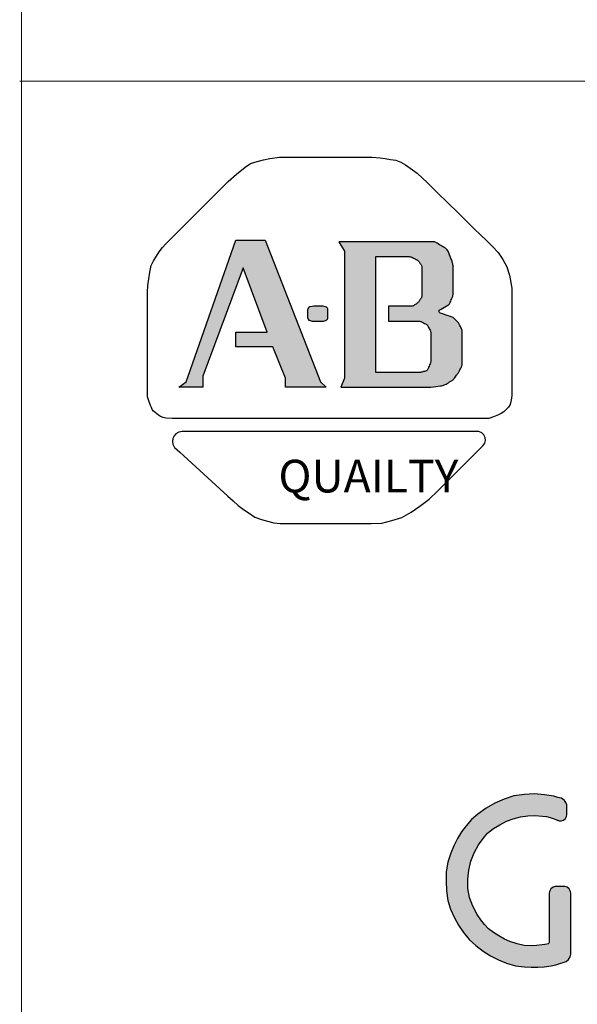
# Model space of a CAD drawing. Units: millimetres. Extents: x 6 to 418, y 7 to 291.
# Drawn here: x 326 to 349, y 68 to 107 of the extents above; entities that cross this region are included whole.
import ezdxf

# ---------------------------------------------------------------- set-up
doc = ezdxf.new("R2010")
doc.units = ezdxf.units.MM
doc.layers.add('ALLEN', color=7, linetype='Continuous')
doc.layers.add('FORMATE', color=8, linetype='Continuous', lineweight=15)
doc.styles.add('SLDTEXTSTYLE8', font='TXT', dxfattribs={"width": 0.7})

msp = doc.modelspace()

# ---------------------------------------------------------------- hatches: boundary and pattern name
at = {"layer": 'ALLEN'}
msp.add_hatch(color=256, dxfattribs=at).paths.add_polyline_path([(333.357, 93.021), (333.357, 92.575), (332.389, 92.575), (332.687, 92.798), (332.761, 93.021), (334.698, 98.533), (335.889, 98.533), (338.124, 92.798), (338.347, 92.575), (336.709, 92.575), (336.709, 92.947), (336.187, 94.213), (334.698, 94.213), (334.698, 94.809), (335.964, 94.809), (334.996, 97.416)], flags=0)
h = msp.add_hatch(color=256, dxfattribs=at)
edge = h.paths.add_edge_path(flags=0)
edge.add_spline(control_points=[(342.593, 92.575), (342.723, 92.593), (342.854, 92.612), (342.984, 92.63), (343.01, 92.634), (343.062, 92.642), (343.14, 92.665), (343.185, 92.691), (343.207, 92.705), (343.269, 92.742), (343.331, 92.779), (343.394, 92.817), (343.412, 92.828), (343.45, 92.851), (343.503, 92.894), (343.529, 92.929), (343.542, 92.947), (343.58, 92.997), (343.617, 93.046), (343.654, 93.096), (343.666, 93.112), (343.689, 93.143), (343.721, 93.193), (343.739, 93.227), (343.747, 93.245), (343.772, 93.295), (343.797, 93.344), (343.822, 93.394), (343.83, 93.41), (343.846, 93.442), (343.859, 93.498), (343.859, 93.534), (343.859, 93.552), (343.859, 93.968), (343.859, 94.384), (343.859, 94.8), (343.859, 94.818), (343.859, 94.854), (343.846, 94.91), (343.83, 94.942), (343.822, 94.958), (343.797, 95.008), (343.772, 95.057), (343.747, 95.107), (343.739, 95.123), (343.723, 95.155), (343.692, 95.2), (343.667, 95.225), (343.654, 95.237), (343.617, 95.275), (343.58, 95.312), (343.542, 95.349), (343.525, 95.367), (343.49, 95.401), (343.416, 95.429), (343.369, 95.444), (343.345, 95.452), (343.225, 95.492), (343.104, 95.532), (342.984, 95.573), (342.97, 95.577), (342.941, 95.587), (342.907, 95.68), (342.934, 95.695), (342.947, 95.703), (343.034, 95.752), (343.12, 95.802), (343.207, 95.852), (343.23, 95.865), (343.276, 95.891), (343.346, 95.946), (343.365, 95.995), (343.375, 96.019), (343.4, 96.081), (343.425, 96.143), (343.449, 96.206), (343.457, 96.226), (343.474, 96.267), (343.487, 96.333), (343.487, 96.377), (343.487, 96.399), (343.487, 96.682), (343.487, 96.965), (343.487, 97.248), (343.487, 97.3), (343.487, 97.405), (343.486, 97.568), (343.449, 97.665), (343.431, 97.714), (343.394, 97.813), (343.356, 97.912), (343.319, 98.012), (343.308, 98.042), (343.285, 98.103), (343.217, 98.187), (343.161, 98.219), (343.133, 98.235), (343.002, 98.31), (342.872, 98.384), (342.742, 98.459)], knot_values=[0, 0, 0, 0, 0.051423, 0.051423, 0.051423, 0.061642, 0.071862, 0.082082, 0.082082, 0.082082, 0.110346, 0.110346, 0.110346, 0.118933, 0.12752, 0.136106, 0.136106, 0.136106, 0.160334, 0.160334, 0.160334, 0.167954, 0.175574, 0.183195, 0.183195, 0.183195, 0.204874, 0.204874, 0.204874, 0.211907, 0.21894, 0.225973, 0.225973, 0.225973, 0.388493, 0.388493, 0.388493, 0.395526, 0.402559, 0.409593, 0.409593, 0.409593, 0.431272, 0.431272, 0.431272, 0.438221, 0.44517, 0.452119, 0.452119, 0.452119, 0.472679, 0.472679, 0.472679, 0.482335, 0.491992, 0.501649, 0.501649, 0.501649, 0.551219, 0.551219, 0.551219, 0.5571, 0.562981, 0.568862, 0.568862, 0.568862, 0.607936, 0.607936, 0.607936, 0.618218, 0.6285, 0.638783, 0.638783, 0.638783, 0.664892, 0.664892, 0.664892, 0.673438, 0.681985, 0.690531, 0.690531, 0.690531, 0.801083, 0.801083, 0.801083, 0.821424, 0.841764, 0.862105, 0.862105, 0.862105, 0.903512, 0.903512, 0.903512, 0.916132, 0.928751, 0.94137, 0.94137, 0.94137, 1, 1, 1, 1], weights=[1, 1, 1, 1, 1, 1, 1, 1, 1, 1, 1, 1, 1, 1, 1, 1, 1, 1, 1, 1, 1, 1, 1, 1, 1, 1, 1, 1, 1, 1, 1, 1, 1, 1, 1, 1, 1, 1, 1, 1, 1, 1, 1, 1, 1, 1, 1, 1, 1, 1, 1, 1, 1, 1, 1, 1, 1, 1, 1, 1, 1, 1, 1, 1, 1, 1, 1, 1, 1, 1, 1, 1, 1, 1, 1, 1, 1, 1, 1, 1, 1, 1, 1, 1, 1, 1, 1, 1, 1, 1, 1, 1, 1, 1, 1, 1, 1, 1, 1, 1], degree=3, periodic=0)
edge.add_line((342.742, 98.459), (338.869, 98.459))
edge.add_line((338.869, 98.459), (339.092, 98.086))
edge.add_line((339.092, 98.086), (339.092, 97.863))
edge.add_line((339.092, 97.863), (339.092, 92.947))
edge.add_line((339.092, 92.947), (338.943, 92.575))
edge.add_line((338.943, 92.575), (342.593, 92.575))
edge = h.paths.add_edge_path(flags=0)
edge.add_line((340.88, 95.852), (340.88, 95.256))
edge.add_spline(control_points=[(340.88, 95.256), (341.274, 95.256), (341.668, 95.256), (342.063, 95.256), (342.081, 95.256), (342.117, 95.256), (342.172, 95.243), (342.204, 95.227), (342.22, 95.219), (342.27, 95.194), (342.32, 95.169), (342.369, 95.144), (342.385, 95.136), (342.417, 95.121), (342.458, 95.08), (342.473, 95.048), (342.481, 95.032), (342.506, 94.983), (342.531, 94.933), (342.556, 94.884), (342.564, 94.867), (342.58, 94.835), (342.593, 94.78), (342.593, 94.744), (342.593, 94.726), (342.593, 94.39), (342.593, 94.054), (342.593, 93.718), (342.593, 93.696), (342.593, 93.652), (342.58, 93.585), (342.564, 93.545), (342.556, 93.524), (342.531, 93.462), (342.506, 93.4), (342.481, 93.338), (342.475, 93.322), (342.462, 93.289), (342.421, 93.239), (342.386, 93.231), (342.369, 93.226), (342.32, 93.214), (342.27, 93.201), (342.22, 93.189), (342.204, 93.185), (342.171, 93.177), (342.12, 93.17), (342.086, 93.17), (342.069, 93.17), (341.499, 93.17), (340.929, 93.17), (340.358, 93.17)], knot_values=[0, 0, 0, 0, 0.212053, 0.212053, 0.212053, 0.221739, 0.231426, 0.241112, 0.241112, 0.241112, 0.270969, 0.270969, 0.270969, 0.280408, 0.289847, 0.299285, 0.299285, 0.299285, 0.329125, 0.329125, 0.329125, 0.338806, 0.348487, 0.358167, 0.358167, 0.358167, 0.538919, 0.538919, 0.538919, 0.550684, 0.562449, 0.574213, 0.574213, 0.574213, 0.610156, 0.610156, 0.610156, 0.619596, 0.629036, 0.638476, 0.638476, 0.638476, 0.666005, 0.666005, 0.666005, 0.675112, 0.68422, 0.693327, 0.693327, 0.693327, 1, 1, 1, 1], weights=[1, 1, 1, 1, 1, 1, 1, 1, 1, 1, 1, 1, 1, 1, 1, 1, 1, 1, 1, 1, 1, 1, 1, 1, 1, 1, 1, 1, 1, 1, 1, 1, 1, 1, 1, 1, 1, 1, 1, 1, 1, 1, 1, 1, 1, 1, 1, 1, 1, 1, 1, 1], degree=3, periodic=0)
edge.add_line((340.358, 93.17), (340.358, 97.863))
edge.add_spline(control_points=[(340.358, 97.863), (340.802, 97.863), (341.246, 97.863), (341.69, 97.863), (341.708, 97.863), (341.744, 97.863), (341.8, 97.85), (341.832, 97.834), (341.848, 97.825), (341.898, 97.801), (341.947, 97.776), (341.997, 97.751), (342.011, 97.744), (342.04, 97.729), (342.082, 97.698), (342.1, 97.671), (342.109, 97.658), (342.133, 97.621), (342.158, 97.583), (342.183, 97.546), (342.191, 97.534), (342.207, 97.511), (342.22, 97.466), (342.22, 97.438), (342.22, 97.423), (342.22, 97.046), (342.22, 96.669), (342.22, 96.291), (342.22, 96.277), (342.22, 96.248), (342.207, 96.204), (342.191, 96.18), (342.183, 96.168), (342.158, 96.131), (342.133, 96.094), (342.109, 96.057), (342.101, 96.044), (342.084, 96.02), (342.052, 95.988), (342.028, 95.972), (342.016, 95.964), (341.978, 95.939), (341.941, 95.914), (341.904, 95.889), (341.892, 95.881), (341.868, 95.865), (341.824, 95.852), (341.795, 95.852), (341.781, 95.852), (341.481, 95.852), (341.18, 95.852), (340.88, 95.852)], knot_values=[0, 0, 0, 0, 0.279851, 0.279851, 0.279851, 0.291205, 0.30256, 0.313914, 0.313914, 0.313914, 0.348914, 0.348914, 0.348914, 0.359101, 0.369288, 0.379474, 0.379474, 0.379474, 0.407686, 0.407686, 0.407686, 0.416686, 0.425686, 0.434686, 0.434686, 0.434686, 0.672551, 0.672551, 0.672551, 0.681551, 0.690551, 0.699551, 0.699551, 0.699551, 0.727763, 0.727763, 0.727763, 0.736984, 0.746206, 0.755427, 0.755427, 0.755427, 0.783639, 0.783639, 0.783639, 0.792639, 0.801639, 0.810639, 0.810639, 0.810639, 1, 1, 1, 1], weights=[1, 1, 1, 1, 1, 1, 1, 1, 1, 1, 1, 1, 1, 1, 1, 1, 1, 1, 1, 1, 1, 1, 1, 1, 1, 1, 1, 1, 1, 1, 1, 1, 1, 1, 1, 1, 1, 1, 1, 1, 1, 1, 1, 1, 1, 1, 1, 1, 1, 1, 1, 1], degree=3, periodic=0)
h = msp.add_hatch(color=256, dxfattribs=at)
edge = h.paths.add_edge_path(flags=0)
edge.add_spline(control_points=[(337.603, 95.703), (337.603, 95.603), (337.603, 95.504), (337.603, 95.405), (337.603, 95.377), (337.603, 95.32), (337.723, 95.256), (337.779, 95.256), (337.807, 95.256), (337.944, 95.256), (338.081, 95.256), (338.217, 95.256), (338.245, 95.256), (338.302, 95.256), (338.422, 95.32), (338.422, 95.377), (338.422, 95.405), (338.422, 95.504), (338.422, 95.603), (338.422, 95.703), (338.422, 95.731), (338.422, 95.787), (338.302, 95.852), (338.245, 95.852), (338.217, 95.852), (338.081, 95.852), (337.944, 95.852), (337.807, 95.852), (337.779, 95.852), (337.723, 95.852), (337.603, 95.787), (337.603, 95.731), (337.603, 95.703)], knot_values=[0, 0, 0, 0, 0.122701, 0.122701, 0.122701, 0.157467, 0.192234, 0.227001, 0.227001, 0.227001, 0.395699, 0.395699, 0.395699, 0.430466, 0.465233, 0.5, 0.5, 0.5, 0.622701, 0.622701, 0.622701, 0.657467, 0.692234, 0.727001, 0.727001, 0.727001, 0.895699, 0.895699, 0.895699, 0.930466, 0.965233, 1, 1, 1, 1], weights=[1, 1, 1, 1, 1, 1, 1, 1, 1, 1, 1, 1, 1, 1, 1, 1, 1, 1, 1, 1, 1, 1, 1, 1, 1, 1, 1, 1, 1, 1, 1, 1, 1], degree=3, periodic=0)
h = msp.add_hatch(color=256, dxfattribs=at)
edge = h.paths.add_edge_path(flags=0)
edge.add_spline(control_points=[(344.469, 71.236), (344.308, 71.491), (344.066, 72.029), (344.063, 72.949), (344.274, 73.642), (344.531, 74.083), (344.73, 74.339), (344.884, 74.546), (345.154, 74.73), (345.393, 74.869), (345.611, 74.994), (345.777, 75.066), (346.095, 75.16), (346.355, 75.206), (346.673, 75.243), (346.869, 75.23), (347.115, 75.207), (347.325, 75.197), (347.488, 75.132), (347.614, 75.087), (347.694, 75.058), (347.727, 75.045), (347.863, 74.999), (348.044, 75.085), (348.102, 75.284), (348.083, 75.328), (348.094, 75.443), (348.082, 75.547), (348.117, 75.69), (347.92, 75.946), (347.78, 75.947), (347.64, 75.996), (347.448, 76.051), (347.104, 76.088), (346.716, 76.129), (346.334, 76.09), (345.978, 76.049), (345.684, 75.938), (345.133, 75.763), (344.682, 75.434), (344.295, 75.153), (344.067, 74.879), (343.73, 74.481), (343.47, 73.921), (343.315, 73.511), (343.215, 73.147), (343.206, 72.636), (343.209, 71.77), (343.636, 70.893), (344.162, 70.102), (344.813, 69.664), (345.203, 69.45), (345.523, 69.295), (345.786, 69.215), (346.148, 69.119), (346.447, 69.106), (346.878, 69.083), (347.234, 69.106), (347.596, 69.18), (347.771, 69.237), (347.919, 69.289), (348.033, 69.302), (348.242, 69.477), (348.253, 69.692), (348.25, 69.782), (348.251, 69.946), (348.25, 70.212), (348.251, 70.602), (348.25, 71.066), (348.252, 71.453), (348.25, 71.726), (348.253, 71.878), (348.243, 72.005), (348.275, 72.067), (348.2, 72.277), (348.064, 72.366), (347.947, 72.368), (347.89, 72.367), (347.774, 72.368), (347.712, 72.367), (347.569, 72.368), (347.43, 72.281), (347.367, 72.12), (347.38, 72.033), (347.372, 71.904), (347.377, 71.707), (347.375, 71.398), (347.375, 71.012), (347.378, 70.616), (347.372, 70.323), (347.386, 70.087), (347.355, 70.057), (347.33, 70.032), (347.086, 70.01), (346.862, 69.975), (346.602, 69.954), (346.277, 69.986), (346.014, 70.067), (345.772, 70.133), (345.608, 70.208), (345.319, 70.368), (345.089, 70.533), (344.842, 70.703), (344.685, 70.921), (344.549, 71.108), (344.469, 71.236)], knot_values=[0, 0, 0, 0, 0.03125, 0.0625, 0.09375, 0.109375, 0.117188, 0.125, 0.140625, 0.148438, 0.15625, 0.164062, 0.171875, 0.1875, 0.195312, 0.203125, 0.210938, 0.21875, 0.226562, 0.230469, 0.232422, 0.234375, 0.236328, 0.238281, 0.240234, 0.242188, 0.246094, 0.25, 0.253906, 0.257812, 0.261719, 0.265625, 0.273438, 0.28125, 0.296875, 0.3125, 0.320312, 0.328125, 0.34375, 0.375, 0.382812, 0.390625, 0.40625, 0.4375, 0.445312, 0.453125, 0.46875, 0.5, 0.53125, 0.5625, 0.59375, 0.601562, 0.609375, 0.625, 0.632812, 0.640625, 0.65625, 0.671875, 0.679688, 0.6875, 0.691406, 0.695312, 0.699219, 0.703125, 0.707031, 0.710938, 0.71875, 0.734375, 0.75, 0.765625, 0.773438, 0.777344, 0.78125, 0.785156, 0.787109, 0.789062, 0.791016, 0.792969, 0.796875, 0.800781, 0.802734, 0.804688, 0.806641, 0.808594, 0.8125, 0.820312, 0.828125, 0.84375, 0.859375, 0.867188, 0.875, 0.878906, 0.882812, 0.890625, 0.898438, 0.90625, 0.921875, 0.929688, 0.9375, 0.945312, 0.953125, 0.96875, 0.976562, 0.984375, 1, 1, 1, 1], weights=[1, 1, 1, 1, 1, 1, 1, 1, 1, 1, 1, 1, 1, 1, 1, 1, 1, 1, 1, 1, 1, 1, 1, 1, 1, 1, 1, 1, 1, 1, 1, 1, 1, 1, 1, 1, 1, 1, 1, 1, 1, 1, 1, 1, 1, 1, 1, 1, 1, 1, 1, 1, 1, 1, 1, 1, 1, 1, 1, 1, 1, 1, 1, 1, 1, 1, 1, 1, 1, 1, 1, 1, 1, 1, 1, 1, 1, 1, 1, 1, 1, 1, 1, 1, 1, 1, 1, 1, 1, 1, 1, 1, 1, 1, 1, 1, 1, 1, 1, 1, 1, 1, 1, 1, 1, 1], degree=3, periodic=0)

# ---------------------------------------------------------------- linework, layer by layer
at = {"layer": 'ALLEN', "lineweight": 30}
for p, q in [((332.761, 93.021), (334.698, 98.533)), ((334.698, 98.533), (335.889, 98.533)), ((335.889, 98.533), (338.124, 92.798)), ((338.869, 98.459), (339.092, 98.086)), ((342.742, 98.459), (338.869, 98.459)), ((339.092, 98.086), (339.092, 97.863)), ((339.092, 97.863), (339.092, 92.947)), ((340.358, 93.17), (340.358, 97.863)), ((334.996, 97.416), (333.357, 93.021)), ((335.964, 94.809), (334.996, 97.416)), ((340.88, 95.852), (340.88, 95.256)), ((334.698, 94.213), (334.698, 94.809)), ((334.698, 94.809), (335.964, 94.809)), ((336.187, 94.213), (334.698, 94.213)), ((336.709, 92.947), (336.187, 94.213)), ((332.687, 92.798), (332.761, 93.021)), ((333.357, 93.021), (333.357, 92.575)), ((336.709, 92.575), (336.709, 92.947)), ((339.092, 92.947), (338.943, 92.575)), ((332.389, 92.575), (332.687, 92.798)), ((333.357, 92.575), (332.389, 92.575)), ((338.347, 92.575), (336.709, 92.575)), ((338.124, 92.798), (338.347, 92.575)), ((338.943, 92.575), (342.593, 92.575))]:
    msp.add_line(p, q, dxfattribs=at)
at = {"layer": 'ALLEN', "lineweight": 30, "flags": 128}
for points in [[(331.87, 98.387), (334.061, 100.578), (334.382, 100.899), (334.72, 101.203), (335.075, 101.486), (335.296, 101.64), (335.554, 101.721), (335.815, 101.782), (336.076, 101.842), (336.462, 101.885), (336.849, 101.885), (337.236, 101.885), (337.623, 101.885), (338.01, 101.885), (338.398, 101.885), (338.785, 101.885), (339.172, 101.885), (339.513, 101.885), (339.854, 101.885), (340.194, 101.885), (340.535, 101.867), (340.746, 101.832), (340.958, 101.797), (341.169, 101.762), (341.375, 101.693), (341.556, 101.575), (342.028, 101.241), (342.449, 100.845), (342.863, 100.441), (343.277, 100.037), (343.69, 99.633), (344.104, 99.228), (344.347, 98.99), (344.591, 98.752), (344.835, 98.514), (345.078, 98.276), (345.318, 98.033), (345.498, 97.743), (345.663, 97.445), (345.766, 97.119), (345.865, 96.582), (345.87, 96.037), (345.87, 95.492), (345.87, 94.947), (345.87, 94.401), (345.87, 93.202), (345.87, 92.731), (345.87, 92.26), (345.856, 92.13), (345.83, 92.003), (345.803, 91.876), (345.731, 91.766), (345.64, 91.674), (345.548, 91.582), (345.44, 91.509), (345.321, 91.456), (345.13, 91.374), (344.931, 91.312), (344.723, 91.308), (344.515, 91.308), (344.308, 91.308), (342.234, 91.308), (338.085, 91.308), (333.936, 91.308), (333.677, 91.308), (333.418, 91.308), (333.158, 91.308), (332.899, 91.308), (332.64, 91.308), (332.381, 91.308), (332.121, 91.308), (331.863, 91.328), (331.758, 91.354), (331.654, 91.385), (331.562, 91.444), (331.494, 91.496), (331.426, 91.547), (331.361, 91.603), (331.316, 91.678), (331.282, 91.757), (331.248, 91.835), (331.169, 92.02), (331.125, 92.189), (331.123, 92.362), (331.123, 92.535), (331.123, 92.707), (331.123, 92.88), (331.123, 93.053), (331.123, 96.151), (331.123, 96.423), (331.132, 96.696), (331.172, 96.966), (331.217, 97.235), (331.268, 97.504), (331.361, 97.7), (331.48, 97.878), (331.599, 98.056), (331.724, 98.23), (331.87, 98.387)], [(337.603, 95.703), (337.603, 95.399), (337.605, 95.362), (337.621, 95.326), (337.656, 95.295), (337.703, 95.272), (337.787, 95.256), (337.863, 95.256), (338.167, 95.256), (338.243, 95.256), (338.329, 95.274), (338.375, 95.299), (338.407, 95.331), (338.42, 95.367), (338.422, 95.405), (338.422, 95.708), (338.419, 95.746), (338.404, 95.781), (338.368, 95.813), (338.322, 95.836), (338.237, 95.852), (338.161, 95.852), (337.858, 95.852), (337.782, 95.851), (337.696, 95.833), (337.65, 95.808), (337.617, 95.776), (337.604, 95.74), (337.603, 95.703)], [(332.274, 90.693), (332.201, 90.607), (332.153, 90.5), (332.137, 90.385), (332.153, 90.275), (332.217, 90.143), (332.323, 90.041), (332.431, 89.942), (333.08, 89.349), (334.378, 88.162), (334.582, 87.976), (334.786, 87.79), (335.008, 87.626), (335.238, 87.473), (335.47, 87.323), (335.73, 87.228), (335.981, 87.16), (336.233, 87.093), (336.492, 87.063), (336.752, 87.063), (337.012, 87.063), (339.334, 87.063), (339.757, 87.063), (340.179, 87.063), (340.601, 87.076), (341.011, 87.18), (341.416, 87.303), (341.786, 87.515), (342.143, 87.758), (342.515, 88.041), (342.852, 88.365), (343.183, 88.696), (343.514, 89.027), (343.845, 89.358), (344.372, 89.885), (344.603, 90.116), (344.694, 90.207), (344.77, 90.311), (344.798, 90.419), (344.788, 90.538), (344.736, 90.647), (344.654, 90.728), (344.526, 90.782), (344.387, 90.787), (344.248, 90.787), (344.109, 90.787), (343.672, 90.787), (342.892, 90.787), (336.933, 90.787), (334.312, 90.787), (333.158, 90.787), (332.651, 90.787), (332.518, 90.787), (332.386, 90.764), (332.274, 90.693)], [(344.469, 71.236), (344.288, 71.567), (344.159, 71.914), (344.09, 72.28), (344.08, 72.657), (344.121, 73.029), (344.208, 73.386), (344.34, 73.727), (344.52, 74.052), (344.704, 74.307), (344.885, 74.522), (345.126, 74.707), (345.38, 74.861), (345.649, 75.008), (345.92, 75.107), (346.215, 75.179), (346.508, 75.223), (346.803, 75.234), (347.109, 75.209), (347.272, 75.195), (347.423, 75.157), (347.579, 75.1), (347.642, 75.077), (347.7, 75.055), (347.73, 75.045), (347.782, 75.028), (347.861, 75.02), (347.952, 75.047), (348.031, 75.113), (348.076, 75.204), (348.093, 75.275), (348.092, 75.31), (348.088, 75.368), (348.09, 75.438), (348.089, 75.49), (348.089, 75.542), (348.095, 75.6), (348.09, 75.671), (348.052, 75.761), (347.994, 75.841), (347.93, 75.903), (347.87, 75.936), (347.794, 75.952), (347.728, 75.966), (347.562, 76.017), (347.381, 76.055), (347.193, 76.079), (346.783, 76.112), (346.383, 76.094), (345.951, 76.032), (345.56, 75.898), (345.175, 75.739), (344.823, 75.53), (344.488, 75.294), (344.239, 75.082), (344.023, 74.826), (343.833, 74.579), (343.666, 74.304), (343.519, 74.01), (343.395, 73.718), (343.271, 73.348), (343.214, 72.957), (343.209, 72.583), (343.223, 72.189), (343.28, 71.797), (343.387, 71.448), (343.537, 71.118), (343.713, 70.804), (343.908, 70.504), (344.135, 70.224), (344.403, 69.971), (344.702, 69.749), (345.006, 69.56), (345.324, 69.392), (345.656, 69.257), (346.012, 69.156), (346.376, 69.109), (346.651, 69.097), (346.922, 69.093), (347.18, 69.108), (347.46, 69.153), (347.644, 69.198), (347.809, 69.251), (347.978, 69.298), (348.06, 69.335), (348.157, 69.414), (348.227, 69.521), (348.249, 69.63), (348.251, 69.714), (348.251, 69.775), (348.251, 69.837), (348.251, 69.904), (348.251, 70.489), (348.251, 71.076), (348.25, 71.591), (348.251, 71.817), (348.25, 71.908), (348.251, 71.996), (348.257, 72.033), (348.258, 72.083), (348.238, 72.164), (348.186, 72.266), (348.099, 72.338), (348.007, 72.365), (347.941, 72.368), (347.901, 72.367), (347.859, 72.367), (347.813, 72.367), (347.772, 72.367), (347.735, 72.367), (347.688, 72.367), (347.621, 72.366), (347.532, 72.34), (347.443, 72.269), (347.384, 72.156), (347.374, 72.077), (347.377, 72.025), (347.377, 71.976), (347.375, 71.928), (347.374, 71.88), (347.376, 71.649), (347.376, 70.768), (347.376, 70.576), (347.375, 70.387), (347.379, 70.205), (347.379, 70.14), (347.375, 70.092), (347.366, 70.07), (347.356, 70.057), (347.335, 70.043), (347.282, 70.031), (347.195, 70.02), (347.097, 70.009), (346.867, 69.978), (346.661, 69.963), (346.364, 69.983), (346.078, 70.047), (345.785, 70.135), (345.571, 70.23), (345.339, 70.363), (345.128, 70.504), (344.923, 70.65), (344.757, 70.821), (344.613, 71.021), (344.469, 71.236)]]:
    msp.add_lwpolyline(points, dxfattribs=at)
at = {"layer": 'ALLEN', "lineweight": 30}
for points, knots in [([(342.593, 92.575), (342.723, 92.593), (342.854, 92.612), (342.984, 92.63), (343.01, 92.634), (343.062, 92.642), (343.14, 92.665), (343.185, 92.691), (343.207, 92.705), (343.269, 92.742), (343.331, 92.779), (343.394, 92.817), (343.412, 92.828), (343.45, 92.851), (343.503, 92.894), (343.529, 92.929), (343.542, 92.947), (343.58, 92.997), (343.617, 93.046), (343.654, 93.096), (343.666, 93.112), (343.689, 93.143), (343.721, 93.193), (343.739, 93.227), (343.747, 93.245), (343.772, 93.295), (343.797, 93.344), (343.822, 93.394), (343.83, 93.41), (343.846, 93.442), (343.859, 93.498), (343.859, 93.534), (343.859, 93.552), (343.859, 93.968), (343.859, 94.384), (343.859, 94.8), (343.859, 94.818), (343.859, 94.854), (343.846, 94.91), (343.83, 94.942), (343.822, 94.958), (343.797, 95.008), (343.772, 95.057), (343.747, 95.107), (343.739, 95.123), (343.723, 95.155), (343.692, 95.2), (343.667, 95.225), (343.654, 95.237), (343.617, 95.275), (343.58, 95.312), (343.542, 95.349), (343.525, 95.367), (343.49, 95.401), (343.416, 95.429), (343.369, 95.444), (343.345, 95.452), (343.225, 95.492), (343.104, 95.532), (342.984, 95.573), (342.97, 95.577), (342.941, 95.587), (342.907, 95.68), (342.934, 95.695), (342.947, 95.703), (343.034, 95.752), (343.12, 95.802), (343.207, 95.852), (343.23, 95.865), (343.276, 95.891), (343.346, 95.946), (343.365, 95.995), (343.375, 96.019), (343.4, 96.081), (343.425, 96.143), (343.449, 96.206), (343.457, 96.226), (343.474, 96.267), (343.487, 96.333), (343.487, 96.377), (343.487, 96.399), (343.487, 96.682), (343.487, 96.965), (343.487, 97.248), (343.487, 97.3), (343.487, 97.405), (343.486, 97.568), (343.449, 97.665), (343.431, 97.714), (343.394, 97.813), (343.356, 97.912), (343.319, 98.012), (343.308, 98.042), (343.285, 98.103), (343.217, 98.187), (343.161, 98.219), (343.133, 98.235), (343.002, 98.31), (342.872, 98.384), (342.742, 98.459)], [0, 0, 0, 0, 0.051423, 0.051423, 0.051423, 0.061642, 0.071862, 0.082082, 0.082082, 0.082082, 0.110346, 0.110346, 0.110346, 0.118933, 0.12752, 0.136106, 0.136106, 0.136106, 0.160334, 0.160334, 0.160334, 0.167954, 0.175574, 0.183195, 0.183195, 0.183195, 0.204874, 0.204874, 0.204874, 0.211907, 0.21894, 0.225973, 0.225973, 0.225973, 0.388493, 0.388493, 0.388493, 0.395526, 0.402559, 0.409593, 0.409593, 0.409593, 0.431272, 0.431272, 0.431272, 0.438221, 0.44517, 0.452119, 0.452119, 0.452119, 0.472679, 0.472679, 0.472679, 0.482335, 0.491992, 0.501649, 0.501649, 0.501649, 0.551219, 0.551219, 0.551219, 0.5571, 0.562981, 0.568862, 0.568862, 0.568862, 0.607936, 0.607936, 0.607936, 0.618218, 0.6285, 0.638783, 0.638783, 0.638783, 0.664892, 0.664892, 0.664892, 0.673438, 0.681985, 0.690531, 0.690531, 0.690531, 0.801083, 0.801083, 0.801083, 0.821424, 0.841764, 0.862105, 0.862105, 0.862105, 0.903512, 0.903512, 0.903512, 0.916132, 0.928751, 0.94137, 0.94137, 0.94137, 1, 1, 1, 1]), ([(340.358, 97.863), (340.802, 97.863), (341.246, 97.863), (341.69, 97.863), (341.708, 97.863), (341.744, 97.863), (341.8, 97.85), (341.832, 97.834), (341.848, 97.825), (341.898, 97.801), (341.947, 97.776), (341.997, 97.751), (342.011, 97.744), (342.04, 97.729), (342.082, 97.698), (342.1, 97.671), (342.109, 97.658), (342.133, 97.621), (342.158, 97.583), (342.183, 97.546), (342.191, 97.534), (342.207, 97.511), (342.22, 97.466), (342.22, 97.438), (342.22, 97.423), (342.22, 97.046), (342.22, 96.669), (342.22, 96.291), (342.22, 96.277), (342.22, 96.248), (342.207, 96.204), (342.191, 96.18), (342.183, 96.168), (342.158, 96.131), (342.133, 96.094), (342.109, 96.057), (342.101, 96.044), (342.084, 96.02), (342.052, 95.988), (342.028, 95.972), (342.016, 95.964), (341.978, 95.939), (341.941, 95.914), (341.904, 95.889), (341.892, 95.881), (341.868, 95.865), (341.824, 95.852), (341.795, 95.852), (341.781, 95.852), (341.481, 95.852), (341.18, 95.852), (340.88, 95.852)], [0, 0, 0, 0, 0.279851, 0.279851, 0.279851, 0.291205, 0.30256, 0.313914, 0.313914, 0.313914, 0.348914, 0.348914, 0.348914, 0.359101, 0.369288, 0.379474, 0.379474, 0.379474, 0.407686, 0.407686, 0.407686, 0.416686, 0.425686, 0.434686, 0.434686, 0.434686, 0.672551, 0.672551, 0.672551, 0.681551, 0.690551, 0.699551, 0.699551, 0.699551, 0.727763, 0.727763, 0.727763, 0.736984, 0.746206, 0.755427, 0.755427, 0.755427, 0.783639, 0.783639, 0.783639, 0.792639, 0.801639, 0.810639, 0.810639, 0.810639, 1, 1, 1, 1]), ([(340.88, 95.256), (341.274, 95.256), (341.668, 95.256), (342.063, 95.256), (342.081, 95.256), (342.117, 95.256), (342.172, 95.243), (342.204, 95.227), (342.22, 95.219), (342.27, 95.194), (342.32, 95.169), (342.369, 95.144), (342.385, 95.136), (342.417, 95.121), (342.458, 95.08), (342.473, 95.048), (342.481, 95.032), (342.506, 94.983), (342.531, 94.933), (342.556, 94.884), (342.564, 94.867), (342.58, 94.835), (342.593, 94.78), (342.593, 94.744), (342.593, 94.726), (342.593, 94.39), (342.593, 94.054), (342.593, 93.718), (342.593, 93.696), (342.593, 93.652), (342.58, 93.585), (342.564, 93.545), (342.556, 93.524), (342.531, 93.462), (342.506, 93.4), (342.481, 93.338), (342.475, 93.322), (342.462, 93.289), (342.421, 93.239), (342.386, 93.231), (342.369, 93.226), (342.32, 93.214), (342.27, 93.201), (342.22, 93.189), (342.204, 93.185), (342.171, 93.177), (342.12, 93.17), (342.086, 93.17), (342.069, 93.17), (341.499, 93.17), (340.929, 93.17), (340.358, 93.17)], [0, 0, 0, 0, 0.212053, 0.212053, 0.212053, 0.221739, 0.231426, 0.241112, 0.241112, 0.241112, 0.270969, 0.270969, 0.270969, 0.280408, 0.289847, 0.299285, 0.299285, 0.299285, 0.329125, 0.329125, 0.329125, 0.338806, 0.348487, 0.358167, 0.358167, 0.358167, 0.538919, 0.538919, 0.538919, 0.550684, 0.562449, 0.574213, 0.574213, 0.574213, 0.610156, 0.610156, 0.610156, 0.619596, 0.629036, 0.638476, 0.638476, 0.638476, 0.666005, 0.666005, 0.666005, 0.675112, 0.68422, 0.693327, 0.693327, 0.693327, 1, 1, 1, 1])]:
    msp.add_open_spline(points, degree=3, knots=knots, dxfattribs=at)
at = {"layer": 'FORMATE'}
for p, q in [((326.023, 8.54), (326.023, 286.394)), ((325.949, 104.96), (410.647, 104.96))]:
    msp.add_line(p, q, dxfattribs=at)

# ---------------------------------------------------------------- texts
at = {"layer": 'ALLEN', "insert": (336.419, 89.64), "char_height": 1.3229, "attachment_point": 1, "style": 'SLDTEXTSTYLE8'}
msp.add_mtext('QUAILTY', dxfattribs=at)

doc.saveas('drawing.dxf')
